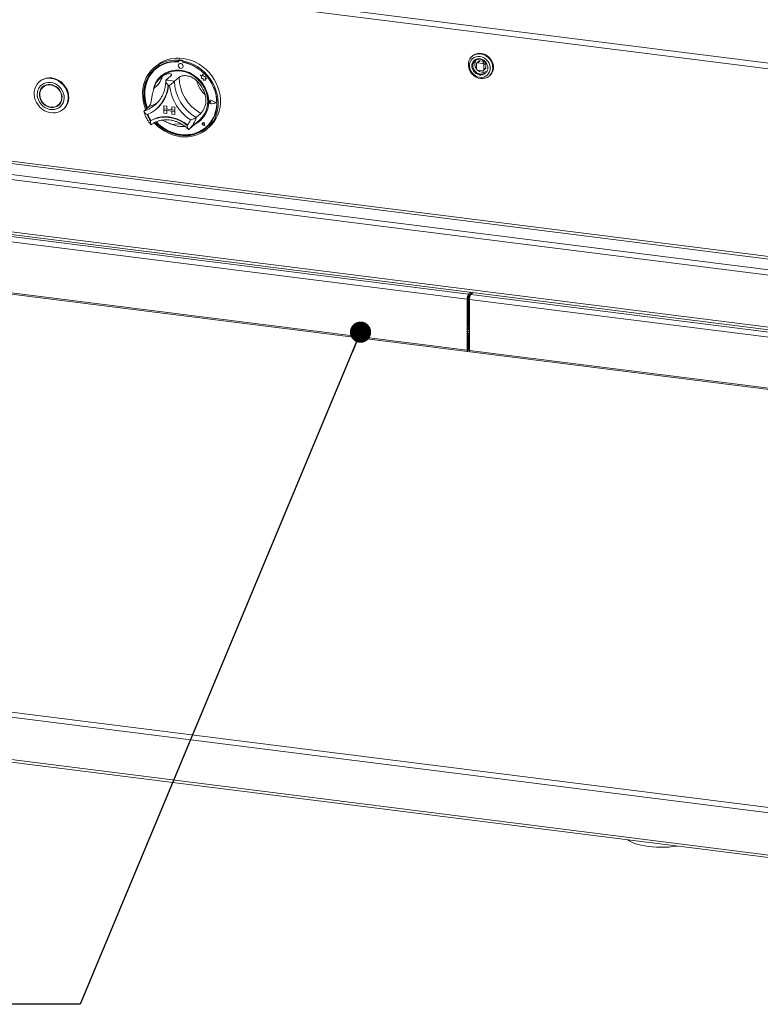
# Model space of a CAD drawing. Units: millimetres. Extents: x 5 to 415, y 5 to 292.
# Drawn here: x 274 to 310, y 88 to 136 of the extents above; entities that cross this region are included whole.
import ezdxf

# ---------------------------------------------------------------- set-up
doc = ezdxf.new("R2010")
doc.units = ezdxf.units.MM
doc.layers.add('BEMAßUNG', color=96, linetype='Continuous')
doc.dimstyles.new('SLDDIMSTYLE6', dxfattribs={"dimtxt": 0.18, "dimasz": 1.016, "dimexe": 0, "dimexo": 0.0625, "dimgap": 0, "dimtad": 0, "dimtih": 1, "dimtoh": 1, "dimdec": 0, "dimrnd": 1e-09, "dimzin": 0, "dimdsep": 46, "dimtxsty": 'Standard', "dimblk1": 'DOT', "dimblk2": 'DOT', "dimsah": 1, "dimcen": 0.09, "dimadec": 0, "dimazin": 0, "dimtfac": 1.016, "dimtdec": 0, "dimtofl": 0, "dimtmove": 0, "dimatfit": 3, "dimldrblk": 'DOT', "dimfxl": 0, "dimfrac": 2, "dimtolj": 1, "dimtzin": 0, "dimarcsym": 0})

# ---------------------------------------------------------------- blocks, each defined once
blk = doc.blocks.new('_DOT')
at = {"color": 0, "linetype": 'ByBlock', "lineweight": -2}
blk.add_line((-0.5, 0), (-1, 0), dxfattribs=at)
at = {"color": 0, "linetype": 'ByBlock', "const_width": 0.5}
blk.add_lwpolyline([(-0.25, 0, 1), (0.25, 0, 1)], format="xyb", close=True, dxfattribs=at)

msp = doc.modelspace()

# ---------------------------------------------------------------- linework, layer by layer
at = {"color": 7, "linetype": 'Continuous', "lineweight": 15}
for p, q in [((222.36032, 144.6148), (368.14465, 126.2477)), ((222.45317, 144.33841), (368.23543, 125.97157)), ((365.42769, 116.44462), (226.22634, 133.98234)), ((281.95396, 133.71111), (281.93187, 133.69162)), ((281.93187, 133.69162), (281.93187, 133.6326)), ((281.95396, 133.65209), (281.93187, 133.6326)), ((281.95396, 133.71111), (281.95396, 133.65209)), ((281.96091, 133.64975), (281.96092, 133.61789)), ((281.96889, 133.51113), (281.96867, 133.51093)), ((281.97389, 133.67341), (281.96947, 133.66951)), ((281.99014, 133.67554), (281.99456, 133.67943)), ((282.11291, 133.66009), (281.99014, 133.67554)), ((282.11733, 133.66399), (281.99456, 133.67943)), ((282.11291, 133.66009), (282.11733, 133.66399)), ((282.15858, 133.68533), (282.13649, 133.66584)), ((282.13649, 133.66584), (282.13649, 133.60682)), ((282.14215, 133.59509), (282.14215, 133.60576)), ((282.14215, 133.59509), (282.14657, 133.59898)), ((282.14657, 133.59898), (282.14657, 133.60493)), ((296.03233, 133.89955), (295.99919, 133.87032)), ((296.21289, 133.52008), (296.21289, 133.28438)), ((296.32945, 133.64729), (296.23001, 133.55959)), ((296.27135, 133.57164), (296.37079, 133.65934)), ((296.5052, 133.54218), (296.27135, 133.57164)), ((296.60464, 133.62987), (296.37079, 133.65934)), ((296.60464, 133.62987), (296.5052, 133.54218)), ((296.56367, 133.47589), (296.6631, 133.56358)), ((296.6631, 133.32788), (296.6631, 133.56358)), ((280.86313, 133.40552), (280.75264, 133.30808)), ((280.83675, 133.25725), (280.83233, 133.25336)), ((282.13403, 133.32343), (282.13425, 133.32363)), ((283.11241, 133.04168), (283.08435, 132.93809)), ((283.11241, 133.04168), (283.11263, 133.04188)), ((283.14076, 132.92993), (283.11241, 133.04168)), ((283.14098, 132.93013), (283.11263, 133.04188)), ((296.27135, 133.21809), (296.5052, 133.18863)), ((296.54654, 133.20068), (296.64598, 133.28837)), ((296.56367, 133.24019), (296.56367, 133.47589)), ((296.6631, 133.32788), (296.56367, 133.24019)), ((275.28961, 132.6713), (275.26751, 132.65181)), ((281.1468, 132.90569), (281.08051, 132.84723)), ((281.56439, 132.92673), (281.34342, 132.73185)), ((281.97363, 132.87517), (281.75266, 132.68029)), ((282.98975, 132.97518), (282.98997, 132.97538)), ((282.98975, 132.97518), (283.04109, 132.93002)), ((283.08435, 132.93809), (282.98975, 132.97518)), ((283.08442, 132.93835), (282.98997, 132.97538)), ((283.04109, 132.93002), (283.04111, 132.81751)), ((283.04111, 132.81751), (283.1193, 132.81234)), ((283.1193, 132.81234), (283.12377, 132.736)), ((283.12377, 132.736), (283.1891, 132.73168)), ((283.14076, 132.92993), (283.14098, 132.93013)), ((283.22576, 132.90627), (283.14076, 132.92993)), ((283.22598, 132.90646), (283.14098, 132.93013)), ((283.1891, 132.73168), (283.22701, 132.71682)), ((283.21522, 132.83733), (283.22576, 132.90627)), ((283.21522, 132.83733), (283.21544, 132.83753)), ((283.28518, 132.83271), (283.21522, 132.83733)), ((283.21544, 132.83753), (283.22598, 132.90646)), ((283.2854, 132.8329), (283.21544, 132.83753)), ((283.22576, 132.90627), (283.22598, 132.90646)), ((283.227, 132.76162), (283.28518, 132.83271)), ((283.227, 132.76162), (283.22722, 132.76181)), ((283.22701, 132.71682), (283.227, 132.76162)), ((283.22701, 132.71682), (283.22723, 132.71701)), ((283.22722, 132.76181), (283.2854, 132.8329)), ((283.22723, 132.71701), (283.22722, 132.76181)), ((283.28518, 132.83271), (283.2854, 132.8329)), ((296.82598, 132.93282), (296.85913, 132.96205)), ((275.49631, 132.43692), (275.45212, 132.39795)), ((280.83794, 131.56555), (280.88374, 131.60774)), ((283.42347, 131.72091), (283.42325, 131.72072)), ((283.43885, 131.76068), (283.43863, 131.76049)), ((283.44009, 131.75927), (283.43987, 131.75908)), ((283.4642, 131.71935), (283.46442, 131.71954)), ((283.50274, 131.6878), (283.4642, 131.71935)), ((283.50274, 131.6878), (283.46421, 131.66594)), ((283.50296, 131.68799), (283.46442, 131.71954)), ((283.50274, 131.6878), (283.50296, 131.68799)), ((283.75292, 131.65632), (283.53431, 131.76758)), ((283.75292, 131.65632), (283.53434, 131.60006)), ((283.53434, 131.60006), (283.53456, 131.60026)), ((283.75274, 131.65642), (283.53456, 131.60026)), ((283.53494, 131.76916), (283.53516, 131.76935)), ((283.75785, 131.6557), (283.53494, 131.76916)), ((283.75785, 131.6557), (283.53497, 131.59833)), ((283.75807, 131.6559), (283.53516, 131.76935)), ((283.75785, 131.6557), (283.75807, 131.6559)), ((226.22634, 131.47801), (365.42769, 113.94029)), ((226.26919, 131.35044), (365.44884, 113.81545)), ((276.19623, 131.5542), (276.24043, 131.59317)), ((276.42503, 131.33931), (276.44713, 131.3588)), ((280.52197, 131.46079), (280.301, 131.26591)), ((280.89567, 131.36646), (280.91555, 131.384)), ((281.23833, 131.50664), (281.23855, 131.50683)), ((281.23833, 131.50664), (281.38449, 131.48822)), ((281.23833, 131.50664), (281.23833, 131.35932)), ((281.23833, 131.35932), (281.38449, 131.34091)), ((281.23833, 131.35932), (281.23833, 131.3004)), ((281.7645, 131.29303), (281.23833, 131.35932)), ((281.23833, 131.3004), (281.38449, 131.28198)), ((281.23833, 131.15308), (281.23833, 131.3004)), ((281.23833, 131.3004), (281.7645, 131.23411)), ((281.23833, 131.15308), (281.38449, 131.13467)), ((281.23855, 131.50683), (281.38471, 131.48842)), ((281.38449, 131.48822), (281.38471, 131.48842)), ((281.38449, 131.48822), (281.38449, 131.34091)), ((281.38449, 131.34091), (281.38471, 131.3411)), ((281.38449, 131.13467), (281.38449, 131.28198)), ((281.38449, 131.13467), (281.38471, 131.13486)), ((281.38471, 131.48842), (281.38471, 131.3411)), ((281.61834, 131.31167), (281.38471, 131.3411)), ((281.38471, 131.13486), (281.38471, 131.28195)), ((281.61834, 131.45876), (281.61856, 131.45895)), ((281.7645, 131.44035), (281.61834, 131.45876)), ((281.61834, 131.45876), (281.61834, 131.31145)), ((281.7645, 131.29303), (281.61834, 131.31145)), ((281.7645, 131.23411), (281.61834, 131.25252)), ((281.61834, 131.10521), (281.61834, 131.25252)), ((281.76472, 131.44054), (281.61856, 131.45895)), ((281.7645, 131.44035), (281.76472, 131.44054)), ((281.7645, 131.44035), (281.7645, 131.29303)), ((281.7645, 131.29303), (281.76472, 131.29323)), ((281.7645, 131.29303), (281.7645, 131.23411)), ((281.7645, 131.23411), (281.76472, 131.2343)), ((281.7645, 131.08679), (281.7645, 131.23411)), ((281.76472, 131.44054), (281.76472, 131.29323)), ((281.76472, 131.29323), (281.76472, 131.2343)), ((281.76472, 131.08699), (281.76472, 131.2343)), ((283.01605, 131.14656), (282.79508, 130.95169)), ((280.62841, 130.80836), (280.60633, 130.78888)), ((281.7645, 131.08679), (281.61834, 131.10521)), ((281.7645, 131.08679), (281.76472, 131.08699)), ((282.45752, 130.39497), (282.96575, 130.84319)), ((283.09547, 130.6876), (283.09525, 130.6874)), ((283.09589, 130.68713), (283.09567, 130.68693)), ((283.13287, 130.66974), (283.13309, 130.66994)), ((283.13701, 130.64006), (283.13287, 130.66974)), ((283.13723, 130.64025), (283.13309, 130.66994)), ((282.44061, 130.38036), (282.45682, 130.39519)), ((283.13701, 130.64006), (283.10807, 130.64786)), ((283.21229, 130.55472), (283.12544, 130.58315)), ((283.12555, 130.58372), (283.12577, 130.58391)), ((283.21155, 130.55556), (283.12555, 130.58372)), ((283.21149, 130.55585), (283.12577, 130.58391)), ((283.13701, 130.64006), (283.13723, 130.64025)), ((283.21155, 130.55556), (283.19433, 130.6444)), ((283.1949, 130.64444), (283.19513, 130.64464)), ((283.21229, 130.55472), (283.1949, 130.64444)), ((283.21251, 130.55491), (283.19513, 130.64464)), ((283.21229, 130.55472), (283.21251, 130.55491)), ((283.27138, 130.48773), (283.2758, 130.49163)), ((283.31571, 130.40183), (283.4262, 130.49927)), ((261.85978, 126.51721), (295.76855, 122.24511)), ((261.92607, 126.75245), (295.83484, 122.48035)), ((261.85978, 124.07475), (295.76855, 119.80264)), ((261.88192, 124.00884), (295.79069, 119.73673)), ((295.80169, 122.27434), (295.76855, 122.24511)), ((295.76855, 119.80264), (295.76855, 122.24511)), ((295.80169, 119.83188), (295.80169, 122.27434)), ((295.81323, 121.01762), (295.81323, 122.35155)), ((295.81544, 121.01957), (295.81544, 122.35814)), ((295.83484, 122.48035), (295.93966, 122.57279)), ((295.83484, 122.39196), (296.02735, 122.56174)), ((295.83484, 122.39196), (295.83484, 122.48035)), ((295.86387, 120.85603), (295.86387, 122.41756)), ((295.88547, 122.23038), (329.79424, 117.95827)), ((295.88547, 122.23038), (295.88547, 119.78791)), ((295.95156, 122.46544), (295.95156, 122.4949)), ((296.05658, 122.55806), (295.95177, 122.46562)), ((295.95177, 122.46562), (329.86054, 118.19351)), ((295.80169, 121.00699), (295.80443, 121.00985)), ((295.80169, 120.93422), (295.86387, 120.98905)), ((295.86387, 120.8796), (295.80169, 120.82477)), ((295.80443, 121.00985), (295.81323, 121.01762)), ((295.83705, 120.59668), (295.8039, 120.56745)), ((295.8039, 119.83382), (295.8039, 120.56745)), ((295.83705, 119.86306), (295.83705, 120.59668)), ((295.80169, 119.83188), (295.76855, 119.80264)), ((295.8039, 119.83382), (295.83705, 119.86306)), ((295.88547, 119.78791), (329.79424, 115.51581)), ((295.90762, 119.722), (329.81639, 115.4499)), ((226.23996, 106.07506), (365.48185, 88.53223))]:
    msp.add_line(p, q, dxfattribs=at)
at = {"color": 8, "linetype": 'Continuous', "lineweight": 15}
for p, q in [((226.81191, 134.67555), (365.44884, 117.20894)), ((365.44884, 117.33073), (226.84506, 134.79317)), ((226.29263, 134.21758), (365.44884, 116.68555)), ((295.86387, 120.85603), (295.80169, 120.8012)), ((295.86387, 121.06227), (295.81544, 121.01957)), ((295.86387, 120.85603), (295.88547, 120.85331)), ((295.80169, 119.8341), (295.8039, 119.83382)), ((365.44884, 90.68559), (226.19711, 108.22966)), ((226.26561, 108.47274), (365.44884, 90.9373)), ((226.19711, 106.20262), (365.44884, 88.65855))]:
    msp.add_line(p, q, dxfattribs=at)
at = {"color": 7, "linetype": 'Continuous', "lineweight": 15, "flags": 128}
for points in [[(296.14185, 133.95795), (296.04868, 133.90861), (295.96866, 133.84094), (295.90469, 133.75739), (295.85907, 133.66099), (295.83345, 133.55521), (295.82877, 133.44387), (295.84519, 133.33101), (295.88212, 133.22069), (295.93822, 133.11692), (296.01146, 133.02343), (296.0992, 132.94361), (296.19827, 132.88034), (296.30508, 132.83591), (296.41578, 132.81192), (296.52636, 132.80925), (296.63283, 132.82798), (296.73134, 132.86744), (296.81833, 132.92621), (296.89066, 133.00216), (296.9457, 133.09255), (296.98148, 133.1941), (296.9967, 133.30316), (296.9908, 133.41577), (296.96401, 133.52786), (296.91729, 133.63539), (296.85232, 133.73448), (296.77146, 133.82152), (296.67764, 133.8934), (296.57423, 133.94749), (296.46498, 133.98185), (296.35383, 133.99524), (296.24481, 133.98718), (296.14185, 133.95795)], [(296.85913, 132.96205), (296.88965, 132.99143), (296.95363, 133.07498), (296.99925, 133.17138), (297.02486, 133.27717), (297.02954, 133.3885), (297.01312, 133.50137), (296.9762, 133.61168), (296.9201, 133.71546), (296.84686, 133.80894), (296.75912, 133.88877), (296.66005, 133.95203), (296.55323, 133.99647), (296.44254, 134.02045), (296.33195, 134.02313), (296.22548, 134.00439), (296.12697, 133.96493), (296.03998, 133.90616), (296.03233, 133.89955)], [(280.37434, 131.33059), (280.36529, 131.35289), (280.29968, 131.54379), (280.25368, 131.73821), (280.22782, 131.93395), (280.22238, 132.12879), (280.23742, 132.32054), (280.27278, 132.50703), (280.32805, 132.68614), (280.40262, 132.85585), (280.49563, 133.01425), (280.60604, 133.15954), (280.7326, 133.29008), (280.87387, 133.40439), (281.02826, 133.50119), (281.19403, 133.57937), (281.36929, 133.63805), (281.55208, 133.67657), (281.74031, 133.6945), (281.93187, 133.69162)], [(281.93187, 133.6326), (281.74341, 133.63489), (281.55836, 133.61637), (281.37887, 133.57726), (281.20704, 133.51801), (281.04489, 133.43931), (280.8943, 133.34209), (280.75704, 133.22748), (280.63471, 133.09682), (280.52874, 132.95164), (280.44038, 132.79364), (280.37065, 132.62467), (280.32037, 132.44669), (280.29013, 132.2618), (280.28028, 132.07215), (280.29094, 131.87995), (280.32198, 131.68747), (280.37304, 131.49695), (280.41883, 131.36983)], [(281.96092, 133.61789), (281.77185, 133.62106), (281.58619, 133.60295), (281.40619, 133.56378), (281.23404, 133.50402), (281.07183, 133.4244), (280.92154, 133.32589), (280.78499, 133.20968), (280.66385, 133.07719), (280.55958, 132.93003), (280.47346, 132.76999), (280.40652, 132.59901), (280.3596, 132.41917), (280.33324, 132.23266), (280.32779, 132.04175), (280.34329, 131.84876), (280.37957, 131.65603), (280.43619, 131.46591), (280.45884, 131.40511)], [(282.13649, 133.66584), (282.32804, 133.62045), (282.51628, 133.55509), (282.69906, 133.47051), (282.87433, 133.36767), (283.04009, 133.24772), (283.19448, 133.11202), (283.33576, 132.96211), (283.46231, 132.79968), (283.57272, 132.62657), (283.66573, 132.44474), (283.7403, 132.25624), (283.79557, 132.0632), (283.83093, 131.8678), (283.84598, 131.67226), (283.84054, 131.47879), (283.81467, 131.28956), (283.76867, 131.10674), (283.70306, 130.93237), (283.61859, 130.76843), (283.51619, 130.61678), (283.39704, 130.47912), (283.26249, 130.35703), (283.11404, 130.25187), (282.95338, 130.16483), (282.78233, 130.09691), (282.60282, 130.04886), (282.41688, 130.02124), (282.22662, 130.01434), (282.03418, 130.02826), (281.84173, 130.06283), (281.65147, 130.11767), (281.46553, 130.19215), (281.28602, 130.28543), (281.11497, 130.39645), (280.95431, 130.52397), (280.80587, 130.66653), (280.78288, 130.69116)], [(280.83345, 130.71768), (280.90001, 130.64942), (281.05109, 130.51485), (281.21366, 130.39594), (281.38583, 130.29409), (281.56558, 130.21048), (281.75081, 130.14611), (281.93935, 130.10172), (282.129, 130.07782), (282.31754, 130.07471), (282.50277, 130.09241), (282.68252, 130.13072), (282.85469, 130.18919), (283.01727, 130.26713), (283.16835, 130.36364), (283.30617, 130.47759), (283.42911, 130.60764), (283.53575, 130.75227), (283.62483, 130.9098), (283.69532, 131.07838), (283.74638, 131.25604), (283.77742, 131.4407), (283.78807, 131.6302), (283.77823, 131.82234), (283.74799, 132.01485), (283.69771, 132.2055), (283.62798, 132.39204), (283.53961, 132.57231), (283.43365, 132.74419), (283.31132, 132.90567), (283.17406, 133.05486), (283.02347, 133.19003), (282.86131, 133.30959), (282.68948, 133.41214), (282.50999, 133.49648), (282.32494, 133.56163), (282.13649, 133.60682), (282.13649, 133.60682)], [(280.86313, 133.40552), (280.9512, 133.47747), (281.10294, 133.57842), (281.26648, 133.66096), (281.43997, 133.72413), (281.62145, 133.76723), (281.80885, 133.78976), (282.00006, 133.79148), (282.19291, 133.77236), (282.38521, 133.73262), (282.57478, 133.67271), (282.75949, 133.5933), (282.93722, 133.49531), (283.10598, 133.37983), (283.26384, 133.24818), (283.40903, 133.10184), (283.53988, 132.94249), (283.65493, 132.77191), (283.75287, 132.59205), (283.83258, 132.40494), (283.89317, 132.21271), (283.93395, 132.01752), (283.95446, 131.8216), (283.95446, 131.62716), (283.93395, 131.4364), (283.89317, 131.25149), (283.83258, 131.07452), (283.75287, 130.9075), (283.65493, 130.75232), (283.53988, 130.61074), (283.4262, 130.49927)], [(280.88402, 130.73853), (280.99205, 130.63269), (281.14829, 130.50373), (281.31553, 130.3914), (281.49171, 130.29705), (281.67471, 130.22183), (281.86229, 130.16665), (282.05217, 130.1322), (282.24206, 130.11888), (282.42962, 130.12686), (282.6126, 130.15604), (282.78876, 130.20606), (282.95596, 130.27633), (283.11216, 130.36597), (283.25548, 130.47391), (283.38416, 130.59883), (283.49664, 130.73922), (283.59155, 130.89336), (283.66774, 131.05938), (283.72429, 131.23526), (283.7605, 131.41887), (283.77594, 131.60797), (283.77041, 131.80026), (283.74399, 131.99341), (283.69699, 132.18506), (283.63, 132.37289), (283.54381, 132.55461), (283.43948, 132.72801), (283.31828, 132.89099), (283.18169, 133.04156), (283.03135, 133.17789), (282.86911, 133.29833), (282.69693, 133.4014), (282.51691, 133.48587), (282.33123, 133.55069), (282.14215, 133.59509), (282.14215, 133.59509)], [(282.16828, 133.40247), (282.15937, 133.44869), (282.13401, 133.49011), (282.09608, 133.52043), (282.05133, 133.53503), (282.00658, 133.53169), (281.96865, 133.51092), (281.94332, 133.47587), (281.93442, 133.43189), (281.94333, 133.38567), (281.96869, 133.34425), (282.00662, 133.31393), (282.05137, 133.29933), (282.09612, 133.30267), (282.13404, 133.32344), (282.15938, 133.35849), (282.16828, 133.40247)], [(282.13425, 133.32363), (282.13427, 133.32364), (282.15961, 133.35868), (282.1685, 133.40267), (282.15959, 133.44889), (282.13423, 133.49031), (282.0963, 133.52063), (282.05155, 133.53523), (282.0068, 133.53189), (281.96889, 133.51113)], [(296.81988, 133.54879), (296.76242, 133.64326), (296.68821, 133.72589), (296.60051, 133.79306), (296.50314, 133.84185), (296.40037, 133.87012), (296.29669, 133.87664), (296.19662, 133.86111), (296.10454, 133.82422), (296.02448, 133.76759), (295.95993, 133.69368), (295.91371, 133.60572), (295.88785, 133.50756), (295.88347, 133.4035), (295.90077, 133.29807), (295.93899, 133.19589), (295.99646, 133.10142), (296.07067, 133.01879), (296.15837, 132.95161), (296.25574, 132.90282), (296.35851, 132.87455), (296.46219, 132.86804), (296.56226, 132.88356), (296.65434, 132.92045), (296.7344, 132.97709), (296.79895, 133.051), (296.84517, 133.13896), (296.87103, 133.23711), (296.8754, 133.34118), (296.8581, 133.44661), (296.81988, 133.54879)], [(296.64074, 133.10278), (296.59282, 133.06845), (296.51489, 133.03723), (296.42928, 133.0278), (296.34137, 133.04075), (296.25668, 133.07527), (296.18055, 133.1292), (296.11774, 133.19913), (296.07221, 133.28069), (296.04681, 133.36873), (296.04315, 133.45774), (296.06146, 133.54212), (296.10057, 133.61656), (296.15804, 133.67639), (296.23026, 133.71786), (296.23026, 133.71786)], [(280.80508, 133.27089), (280.77913, 133.24696), (280.6568, 133.11631), (280.55084, 132.97113), (280.46247, 132.81313), (280.39274, 132.64415), (280.34247, 132.46618), (280.31222, 132.28128), (280.30238, 132.09163), (280.31303, 131.89944), (280.34407, 131.70696), (280.39513, 131.51644), (280.44092, 131.38931)], [(283.38482, 131.70285), (283.37428, 131.87257), (283.34288, 132.04225), (283.29112, 132.20922), (283.21982, 132.37085), (283.1301, 132.52459), (283.02338, 132.66802), (282.90133, 132.79886), (282.76588, 132.91507), (282.61918, 133.01481), (282.46353, 133.0965), (282.30139, 133.15886), (282.13531, 133.2009), (281.96791, 133.22196), (281.80184, 133.2217), (281.63971, 133.20014), (281.48408, 133.15761), (281.33741, 133.09478), (281.202, 133.01264), (281.08, 132.9125), (280.97332, 132.79592), (280.88365, 132.66474), (280.8124, 132.52105), (280.76071, 132.36709), (280.74515, 132.30056)], [(281.1468, 132.90569), (281.19156, 132.94305), (281.32042, 133.03039), (281.46136, 133.09875), (281.61207, 133.147), (281.77007, 133.17436), (281.93277, 133.18037), (282.0975, 133.16494), (282.26155, 133.12832), (282.42223, 133.07112), (282.5769, 132.99426), (282.72303, 132.89901), (282.8582, 132.78694), (282.98021, 132.65989), (283.08705, 132.51994), (283.17696, 132.3694), (283.24847, 132.21072), (283.3004, 132.04652), (283.33191, 131.8795), (283.34247, 131.7124)], [(275.02881, 132.05719), (275.03282, 132.18939), (275.05789, 132.31657), (275.10338, 132.43543), (275.16811, 132.5429), (275.2504, 132.6362), (275.34813, 132.7129), (275.45876, 132.77102), (275.57943, 132.80906), (275.707, 132.82603), (275.83819, 132.8215), (275.96958, 132.79557), (276.09778, 132.74892), (276.21946, 132.68276), (276.33148, 132.5988), (276.43094, 132.49922), (276.51525, 132.38659), (276.58223, 132.26384), (276.63016, 132.13413), (276.65778, 132.00084), (276.66438, 131.86741), (276.6498, 131.7373), (276.6144, 131.61388), (276.55911, 131.50035), (276.48536, 131.39964), (276.39505, 131.31436), (276.29054, 131.24673), (276.17451, 131.19849), (276.04999, 131.1709), (275.92019, 131.16466), (275.78847, 131.17994), (275.65825, 131.21635), (275.5329, 131.27294), (275.41567, 131.34824), (275.30959, 131.44031), (275.21741, 131.54676), (275.14152, 131.66484), (275.08388, 131.79147), (275.04598, 131.9234), (275.02881, 132.05719)], [(275.18189, 132.0245), (275.19796, 131.9074), (275.23417, 131.79251), (275.28934, 131.68353), (275.3617, 131.58394), (275.44892, 131.49696), (275.5482, 131.42538), (275.65636, 131.37149), (275.76991, 131.33704), (275.8852, 131.32313), (275.99853, 131.3302), (276.10626, 131.35803), (276.20492, 131.40573), (276.29134, 131.47176), (276.36275, 131.554), (276.41684, 131.6498), (276.45189, 131.75609), (276.46677, 131.86945), (276.46099, 131.98624), (276.43474, 132.1027), (276.38887, 132.21509), (276.32485, 132.3198), (276.24473, 132.41346), (276.1511, 132.49306), (276.04696, 132.55605), (275.93566, 132.60039), (275.82078, 132.62467), (275.70601, 132.62811), (275.59503, 132.61058), (275.49142, 132.57266), (275.39851, 132.51557), (275.31927, 132.44114), (275.25627, 132.35176), (275.21151, 132.25031), (275.18645, 132.14004), (275.18189, 132.0245)], [(276.44713, 131.3588), (276.50745, 131.41913), (276.58121, 131.51984), (276.6365, 131.63337), (276.67189, 131.75679), (276.68648, 131.8869), (276.67987, 132.02033), (276.65225, 132.15362), (276.60433, 132.28332), (276.53734, 132.40608), (276.45303, 132.5187), (276.35358, 132.61829), (276.24156, 132.70225), (276.11988, 132.76841), (275.99168, 132.81505), (275.86028, 132.84098), (275.7291, 132.84552), (275.60152, 132.82855), (275.48086, 132.79051), (275.37023, 132.73239), (275.28961, 132.6713)], [(275.28115, 132.01701), (275.2969, 131.90878), (275.33291, 131.80313), (275.38781, 131.70413), (275.45947, 131.61558), (275.54515, 131.54088), (275.64155, 131.48291), (275.74497, 131.44389), (275.85143, 131.42532), (275.95685, 131.42791), (276.05716, 131.45158), (276.14853, 131.49539), (276.22743, 131.55768), (276.29083, 131.63605), (276.3363, 131.72748), (276.36208, 131.82847), (276.3672, 131.93513), (276.35145, 132.04336), (276.31543, 132.14901), (276.26054, 132.24801), (276.18888, 132.33656), (276.1032, 132.41126), (276.0068, 132.46923), (275.90338, 132.50826), (275.79692, 132.52683), (275.6915, 132.52423), (275.59118, 132.50057), (275.49982, 132.45675), (275.42092, 132.39446), (275.35752, 132.3161), (275.31205, 132.22466), (275.28626, 132.12367), (275.28115, 132.01701)], [(275.29866, 132.01569), (275.31473, 131.90759), (275.35166, 131.8023), (275.40792, 131.70411), (275.48123, 131.61707), (275.56858, 131.54471), (275.6664, 131.49002), (275.77067, 131.45523), (275.87714, 131.44176), (275.98143, 131.45017), (276.07929, 131.48011), (276.1667, 131.53035), (276.24009, 131.59884), (276.29645, 131.68277), (276.33348, 131.77871), (276.34966, 131.88273), (276.34432, 131.99058), (276.31769, 132.09783), (276.27085, 132.20009), (276.20573, 132.29318), (276.12498, 132.37329), (276.03192, 132.43714), (275.93036, 132.48211), (275.82445, 132.50637), (275.71852, 132.50891), (275.61693, 132.48964), (275.52381, 132.44935), (275.443, 132.38967), (275.37779, 132.31307), (275.33085, 132.22267), (275.30411, 132.12217), (275.29866, 132.01569)], [(275.46245, 132.43078), (275.40171, 132.35507), (275.37768, 132.31291)], [(275.58998, 132.50014), (275.56801, 132.48832), (275.49631, 132.43692)], [(283.2758, 130.49163), (283.38858, 130.60273), (283.50106, 130.74312), (283.59597, 130.89725), (283.67216, 131.06328), (283.72871, 131.23916), (283.76492, 131.42277), (283.78036, 131.61187), (283.77483, 131.80416), (283.74841, 131.9973), (283.70141, 132.18896), (283.63441, 132.37678), (283.63046, 132.38626)], [(276.24043, 131.59317), (276.28428, 131.63781), (276.31486, 131.67821)], [(283.53497, 131.59833), (283.49673, 131.59738), (283.45958, 131.61288), (283.43028, 131.642), (283.41417, 131.67945), (283.41416, 131.71843), (283.43026, 131.75183), (283.45955, 131.77358), (283.49669, 131.77973), (283.53494, 131.76916)], [(283.46421, 131.66594), (283.45261, 131.66239), (283.43999, 131.66385), (283.42829, 131.67011), (283.41932, 131.68019), (283.41446, 131.69254), (283.41445, 131.70526), (283.41931, 131.7164), (283.42828, 131.72422), (283.43997, 131.72753), (283.4526, 131.72582), (283.4642, 131.71935)], [(283.53434, 131.60006), (283.49684, 131.59913), (283.46042, 131.61432), (283.43169, 131.64289), (283.41588, 131.67962), (283.41587, 131.71783), (283.43167, 131.75059), (283.46039, 131.77192), (283.49681, 131.77795), (283.53431, 131.76758)], [(276.10256, 131.49098), (276.19272, 131.53437), (276.2301, 131.56034)], [(280.60633, 130.78888), (280.76539, 130.86647), (280.93502, 130.92256), (281.11272, 130.95634), (281.29586, 130.9673), (281.48175, 130.95528), (281.66764, 130.92046), (281.85078, 130.86335), (282.02848, 130.7848), (282.19811, 130.68596), (282.35717, 130.5683)], [(280.63076, 130.80902), (280.78919, 130.88559), (280.95801, 130.9409), (281.13475, 130.97414), (281.31685, 130.98483), (281.50164, 130.97282), (281.68643, 130.93827), (281.86852, 130.8817), (282.04527, 130.80392), (282.21408, 130.70607), (282.37251, 130.58958)], [(280.86235, 130.7299), (280.9221, 130.66891), (281.07318, 130.53433), (281.23576, 130.41542), (281.40793, 130.31357), (281.58768, 130.22997), (281.77291, 130.1656), (281.96145, 130.12121), (282.1511, 130.09731), (282.33964, 130.0942), (282.52487, 130.1119), (282.70462, 130.15021), (282.87679, 130.20867), (283.03936, 130.28662), (283.19044, 130.38313), (283.28537, 130.4585)], [(283.1949, 130.64444), (283.18474, 130.66907), (283.16582, 130.68838), (283.1416, 130.69881), (283.11655, 130.69846), (283.09524, 130.68739), (283.08161, 130.66764), (283.07814, 130.64282), (283.08547, 130.61749), (283.10227, 130.59631), (283.12544, 130.58315)], [(283.12555, 130.58372), (283.10261, 130.59674), (283.08598, 130.61772), (283.07872, 130.64279), (283.08216, 130.66736), (283.09566, 130.68693), (283.11675, 130.69788), (283.14156, 130.69823), (283.16553, 130.6879), (283.18427, 130.66879), (283.19433, 130.6444)], [(283.10807, 130.64786), (283.09981, 130.65188), (283.09337, 130.65868), (283.08977, 130.66719), (283.0896, 130.67605), (283.09287, 130.68384), (283.09907, 130.6893), (283.1072, 130.69158), (283.11597, 130.6903), (283.12396, 130.68568), (283.12991, 130.67844), (283.13287, 130.66974)], [(282.37251, 130.58958), (282.37348, 130.58892), (282.37411, 130.5886)], [(295.8039, 120.56745), (295.80278, 120.57908), (295.80169, 120.58377)], [(295.76855, 119.80264), (295.77116, 119.76999), (295.77858, 119.74691), (295.78969, 119.73691), (295.8028, 119.74151), (295.81591, 119.76003), (295.82702, 119.78963), (295.83444, 119.8258), (295.83705, 119.86306)], [(295.80169, 119.83188), (295.80178, 119.83082), (295.80202, 119.83008), (295.80238, 119.82975), (295.8028, 119.8299), (295.80322, 119.8305), (295.80358, 119.83146), (295.80382, 119.83262), (295.8039, 119.83382)], [(295.90762, 119.722), (295.90662, 119.72218), (295.89551, 119.73218), (295.88808, 119.75526), (295.88547, 119.78791)], [(303.45392, 96.34701), (303.46789, 96.33642), (303.55983, 96.27757), (303.67096, 96.22253), (303.79988, 96.17197), (303.94497, 96.12655), (304.1044, 96.08683), (304.27618, 96.0533), (304.45813, 96.0264), (304.64798, 96.00646), (304.84333, 95.99373), (305.04173, 95.98837), (305.24068, 95.99045), (305.43769, 95.99994), (305.63026, 96.01672), (305.81599, 96.04059), (305.84749, 96.04545)]]:
    msp.add_lwpolyline(points, dxfattribs=at)
at = {"color": 7, "linetype": 'Continuous', "lineweight": 15}
for centre, radius, start, end in [((281.82998, 132.11154), 1.5163, 84.878356, 130.92221), ((281.8265, 131.87444), 1.84109, 79.608413, 86.030075), ((281.98634, 133.65039), 0.02544, 81.410647, 181.432621), ((281.99087, 133.65365), 0.02605, 81.852452, 130.661871), ((282.10815, 133.6266), 0.03383, 33.124723, 81.917158), ((282.11276, 133.631), 0.03331, 44.569387, 82.113475), ((281.80279, 131.72173), 1.90847, 59.867153, 79.622322), ((296.51182, 133.52028), 0.50068, 181.031063, 195.512454), ((296.49263, 133.50343), 0.35631, 146.13654, 218.275869), ((296.26374, 133.52134), 0.05087, 81.398635, 181.420609), ((296.36339, 133.60777), 0.0521, 81.841587, 130.661207), ((296.49542, 133.47463), 0.06826, 1.058709, 81.760535), ((296.28113, 133.28564), 0.06826, 181.058709, 261.760535), ((296.52499, 133.47527), 0.36201, 226.124811, 295.994926), ((296.55429, 133.4983), 0.50403, 243.292797, 263.535994), ((296.51281, 133.23892), 0.05087, 261.398635, 1.420609), ((296.61101, 133.32699), 0.0521, 312.158037, 0.977657), ((281.8062, 132.02679), 1.09505, 125.83605, 163.331295), ((280.22164, 133.15356), 0.97326, 303.384023, 345.783322), ((281.88061, 132.08342), 1.1521, 131.731931, 166.764263), ((281.38679, 131.42622), 1.30635, 73.735708, 91.902781), ((283.77286, 132.71994), 2.02058, 181.124237, 241.059098), ((283.99383, 132.91482), 2.02058, 181.124237, 241.059098), ((281.75308, 131.60516), 1.52996, 16.131471, 46.051864), ((284.12926, 133.0381), 1.35552, 194.151766, 228.031569), ((279.81267, 132.59628), 1.63651, 292.84582, 356.321525), ((279.80871, 132.62185), 1.66053, 311.802012, 355.426466), ((279.811, 132.62371), 1.66041, 311.801977, 355.354061), ((281.34077, 131.36776), 1.12843, 80.979566, 84.658923), ((283.74459, 132.69702), 2.23723, 185.509267, 236.674069), ((282.22461, 131.67346), 1.16058, 294.932025, 1.451408), ((282.20671, 131.6884), 1.13601, 311.925316, 1.210378), ((283.49276, 131.70087), 0.07865, 132.041128, 178.044117), ((283.51519, 131.69952), 0.10114, 183.087736, 281.044333), ((283.44315, 131.69647), 0.03138, 47.328353, 128.845161), ((283.49329, 131.69516), 0.08519, 60.565, 129.725483), ((281.67897, 131.5477), 1.31391, 200.472658, 215.276868), ((281.6989, 131.56531), 1.31398, 200.714156, 215.020196), ((280.62804, 130.81458), 0.00619, 212.370922, 296.054512), ((281.63363, 131.18782), 0.95253, 319.428861, 337.784989), ((282.25889, 131.64598), 1.11963, 293.871636, 311.365953), ((283.14072, 130.64417), 0.06209, 136.224908, 256.070695), ((283.13243, 130.63627), 0.06325, 7.601579, 125.760963), ((283.10966, 130.66808), 0.0235, 4.542328, 125.877675), ((282.14998, 131.82425), 1.31441, 248.118892, 274.577352), ((296.13698, 122.26824), 0.36916, 144.930944, 183.593111), ((295.98591, 122.28591), 0.18458, 144.930944, 183.593111), ((296.25391, 122.25351), 0.36916, 144.930944, 183.593111), ((295.78786, 120.85407), 0.07604, 280.484676, 1.478533), ((295.79931, 120.84421), 0.15525, 270.879977, 303.711148), ((295.76866, 120.59536), 0.0684, 1.101364, 61.122483)]:
    msp.add_arc(centre, radius, start, end, dxfattribs=at)
at = {"color": 8, "linetype": 'Continuous', "lineweight": 15}
for centre, radius, start, end in [((280.09171, 132.86421), 1.4679, 287.04438, 305.311521), ((279.87499, 132.6602), 1.45792, 286.989914, 311.337657), ((281.72174, 131.22181), 1.10682, 311.664918, 345.873827), ((281.89938, 129.88862), 0.75483, 69.462732, 108.479423)]:
    msp.add_arc(centre, radius, start, end, dxfattribs=at)
at = {"color": 7, "linetype": 'Continuous', "lineweight": 15}
for points, knots in [([(296.20076, 133.73955), (296.16013, 133.71741), (296.09762, 133.68335), (296.04026, 133.60565), (296.0086, 133.53634), (295.99281, 133.45972), (295.9931, 133.35768), (296.02919, 133.23202), (296.1072, 133.12318), (296.19013, 133.05421), (296.26313, 133.01326), (296.34106, 132.98748), (296.44229, 132.97503), (296.56244, 132.99626), (296.66068, 133.06252), (296.71874, 133.13878), (296.75024, 133.2084), (296.76608, 133.28494), (296.76578, 133.38701), (296.72969, 133.51265), (296.65167, 133.62151), (296.56876, 133.69045), (296.49571, 133.73148), (296.41794, 133.75696), (296.31601, 133.77084), (296.24616, 133.75188), (296.20076, 133.73955)], [0, 0, 0, 0, 0.05986421, 0.09209017, 0.125, 0.15790983, 0.19013579, 0.25, 0.30986421, 0.34209017, 0.375, 0.40790983, 0.44013579, 0.5, 0.55986421, 0.59209017, 0.625, 0.65790983, 0.69013579, 0.75, 0.80986421, 0.84209017, 0.875, 0.90790983, 0.94013579, 1, 1, 1, 1]), ([(296.24428, 133.7204), (296.25875, 133.72574), (296.28509, 133.73547), (296.3144, 133.73589), (296.32761, 133.73609)], [0, 0, 0, 0, 0.54902422, 1, 1, 1, 1]), ([(296.32761, 133.73609), (296.33834, 133.73709), (296.37178, 133.74022), (296.42811, 133.73008), (296.48831, 133.71005), (296.53837, 133.68378), (296.58861, 133.64974), (296.61893, 133.61875), (296.63741, 133.59985)], [0, 0, 0, 0, 0.09854493, 0.30724413, 0.49619001, 0.64325454, 0.78248631, 1, 1, 1, 1]), ([(296.63741, 133.59985), (296.65545, 133.57745), (296.67832, 133.54905), (296.69442, 133.51699), (296.69782, 133.51023)], [0, 0, 0, 0, 0.788888, 1, 1, 1, 1]), ([(281.16508, 132.91454), (281.20229, 132.93909), (281.27797, 132.98902), (281.40271, 133.04011), (281.52093, 133.05805), (281.59755, 133.03239), (281.61465, 132.98273), (281.58035, 132.94451), (281.56439, 132.92673)], [0, 0, 0, 0, 0.14111014, 0.28705337, 0.47313406, 0.659488, 0.84157553, 1, 1, 1, 1]), ([(281.33084, 132.69932), (281.33061, 132.67702), (281.32976, 132.59557), (281.31541, 132.45731), (281.28091, 132.28792), (281.22846, 132.12557), (281.15921, 131.97168), (281.07311, 131.82843), (280.98094, 131.70564), (280.91141, 131.63744), (280.88123, 131.60784)], [0, 0, 0, 0, 0.05246818, 0.19162762, 0.33098171, 0.47065986, 0.61070913, 0.7511526, 0.89197668, 1, 1, 1, 1]), ([(281.34342, 132.73185), (281.3386, 132.72507), (281.32899, 132.71154), (281.33285, 132.67405), (281.35367, 132.62106), (281.39376, 132.55663), (281.42856, 132.51178), (281.44566, 132.49146), (281.44581, 132.49129)], [0, 0, 0, 0, 0.15212184, 0.30368962, 0.50560233, 0.76758732, 0.99799601, 1, 1, 1, 1]), ([(281.75266, 132.68029), (281.74513, 132.67386), (281.73009, 132.661), (281.69036, 132.629), (281.6363, 132.58545), (281.57452, 132.53386), (281.53495, 132.49837), (281.51784, 132.48237), (281.51769, 132.48223)], [0, 0, 0, 0, 0.15212184, 0.30368962, 0.50560233, 0.76758732, 0.99799601, 1, 1, 1, 1]), ([(281.97363, 132.87517), (282.00417, 132.89493), (282.06527, 132.93446), (282.22597, 132.95999), (282.41141, 132.94295), (282.57917, 132.88107), (282.71313, 132.79813), (282.78094, 132.73719), (282.81488, 132.70669)], [0, 0, 0, 0, 0.18969355, 0.37948646, 0.56624426, 0.74790671, 0.87381369, 1, 1, 1, 1]), ([(280.52197, 131.46079), (280.5447, 131.48856), (280.59016, 131.54413), (280.63421, 131.70026), (280.66641, 131.88851), (280.69395, 132.06763), (280.72305, 132.21881), (280.74569, 132.2998), (280.75717, 132.34089)], [0, 0, 0, 0, 0.18968929, 0.37947794, 0.56623154, 0.74788992, 0.87210411, 1, 1, 1, 1]), ([(283.2228, 132.03025), (283.23449, 131.98174), (283.25827, 131.88306), (283.26381, 131.71153), (283.23272, 131.52374), (283.16313, 131.3475), (283.08348, 131.21598), (283.03746, 131.16861), (283.01605, 131.14656)], [0, 0, 0, 0, 0.14111014, 0.28705337, 0.47313406, 0.659488, 0.84157553, 1, 1, 1, 1]), ([(280.28782, 131.24779), (280.29536, 131.21876), (280.31645, 131.13764), (280.36524, 131.00724), (280.43896, 130.86054), (280.52379, 130.72676), (280.59068, 130.64809), (280.62184, 130.61145)], [0, 0, 0, 0, 0.12567743, 0.35115727, 0.57690171, 0.80291978, 1, 1, 1, 1]), ([(280.44805, 131.08815), (280.44785, 131.08825), (280.42454, 131.09984), (280.37752, 131.1275), (280.32405, 131.17313), (280.29523, 131.21485), (280.28728, 131.2466), (280.29642, 131.25947), (280.301, 131.26591)], [0, 0, 0, 0, 0.00200399, 0.23241268, 0.49439767, 0.69631038, 0.84787816, 1, 1, 1, 1]), ([(280.60633, 130.78888), (280.6063, 130.78867), (280.60235, 130.76279), (280.59775, 130.71031), (280.60284, 130.64801), (280.61701, 130.61191), (280.63379, 130.59871), (280.64577, 130.6058), (280.65178, 130.60934)], [0, 0, 0, 0, 0.00196099, 0.24298977, 0.50906623, 0.70839276, 0.85389274, 1, 1, 1, 1]), ([(280.64096, 130.60092), (280.66, 130.61509), (280.71824, 130.65842), (280.82428, 130.71948), (280.96161, 130.77693), (281.10712, 130.81639), (281.25853, 130.83757), (281.41378, 130.84015), (281.57073, 130.82417), (281.72728, 130.78987), (281.8813, 130.73771), (282.03085, 130.66853), (282.17347, 130.58279), (282.30198, 130.48852), (282.37674, 130.41656), (282.41101, 130.38358)], [0, 0, 0, 0, 0.03990536, 0.12208918, 0.20420113, 0.28607961, 0.36766363, 0.44894009, 0.52993127, 0.61067903, 0.69123139, 0.77163378, 0.85192456, 0.93213382, 1, 1, 1, 1]), ([(281.66012, 130.60453), (281.62, 130.62104), (281.53857, 130.65454), (281.39584, 130.71866), (281.25311, 130.78325), (281.16882, 130.80749), (281.13523, 130.81715)], [0, 0, 0, 0, 0.22085877, 0.44825943, 0.78007571, 1, 1, 1, 1]), ([(282.79508, 130.95169), (282.78731, 130.94564), (282.77179, 130.93358), (282.72798, 130.90836), (282.66591, 130.87808), (282.59076, 130.84866), (282.53897, 130.83344), (282.51565, 130.82773), (282.51545, 130.82768)], [0, 0, 0, 0, 0.15212184, 0.30368962, 0.50560233, 0.76758732, 0.99799601, 1, 1, 1, 1]), ([(282.35717, 130.5683), (282.3572, 130.56808), (282.36116, 130.54121), (282.3708, 130.48692), (282.38814, 130.42308), (282.40747, 130.38634), (282.42607, 130.37291), (282.43822, 130.37997), (282.4443, 130.38351)], [0, 0, 0, 0, 0.001960995, 0.242989768, 0.50906623, 0.708392763, 0.853892737, 1, 1, 1, 1]), ([(295.80169, 120.94814), (295.80464, 120.9521), (295.81855, 120.97084), (295.81681, 120.99809), (295.81544, 121.01957)], [0, 0, 0, 0, 0.21168518, 1, 1, 1, 1])]:
    msp.add_open_spline(points, degree=3, knots=knots, dxfattribs=at)

# ---------------------------------------------------------------- leaders
at = {"layer": 'BEMAßUNG'}
msp.add_leader([(290.66361, 120.66338), (277.23074, 88.46459), (270.88074, 88.46459)], dimstyle='SLDDIMSTYLE6', dxfattribs=at)

doc.saveas('drawing.dxf')
